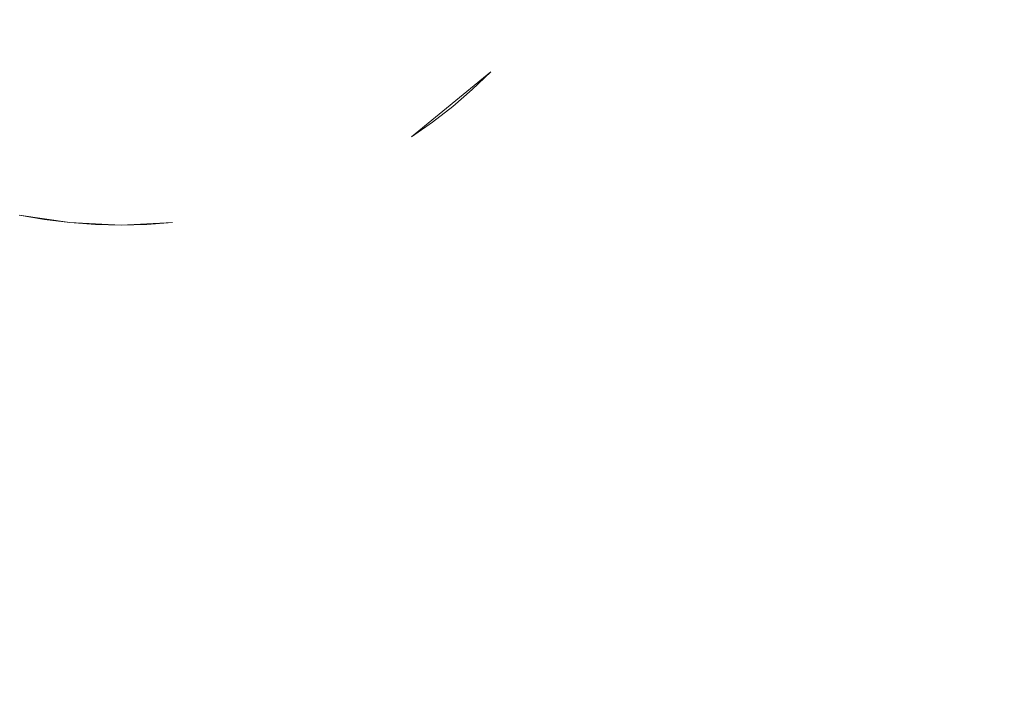
# Model space of a CAD drawing. Extents: x -833 to 850, y -406 to 406.
# Drawn here: x -575 to -550, y -24 to -6 of the extents above; entities that cross this region are included whole.
import ezdxf

# ---------------------------------------------------------------- set-up
doc = ezdxf.new("R2010")
doc.units = 0
doc.header["$LTSCALE"] = 500
doc.header["$MEASUREMENT"] = 0
doc.layers.add('BESCO_AKRYL', color=7, linetype='Continuous')
doc.layers.add('BESCO_KOREK', color=7, linetype='Continuous')

msp = doc.modelspace()

# ---------------------------------------------------------------- linework, layer by layer
at = {"layer": 'BESCO_AKRYL', "lineweight": 0, "invisible_edges": 15}
for points in [[(-519.128, 0), (-554.376, -12.577), (-568.427, 0), (-554.376, 12.577)], [(-520.855, 0, 107.442), (-556.017, 8.96, 107.442), (-569.981, 0, 107.442), (-556.017, -8.96, 107.442)], [(-588.982, -13.76, 107.442), (-556.017, -8.96, 107.442), (-569.981, 0, 107.442), (-595.127, 0, 107.442)], [(-587.402, -19.262), (-593.694, 0), (-568.427, 0), (-554.376, -12.577)], [(-486.167, -12.095, 107.442), (-520.855, 0, 107.442), (-556.017, -8.96, 107.442), (-534.797, -21.515, 107.442)], [(-484.216, -17.008), (-532.836, -30.204), (-554.376, -12.577), (-519.128, 0)], [(-575.562, -27.92, 107.442), (-534.797, -21.515, 107.442), (-556.017, -8.96, 107.442), (-588.982, -13.76, 107.442)], [(-573.543, -39.081), (-587.402, -19.262), (-554.376, -12.577), (-532.836, -30.204)], [(-606.407, -44.768, 0.027), (-616.286, -22.399, 0.027), (-587.402, -19.262), (-573.543, -39.081)], [(-559.878, -42.88, 107.442), (-512.91, -35.739, 107.442), (-534.797, -21.515, 107.442), (-575.562, -27.92, 107.442)]]:
    msp.add_3dface(points, dxfattribs=at)
at = {"layer": 'BESCO_KOREK', "lineweight": 0}
for points, invisible_edges in [([(-559.819, -3.455, 110.529), (-584.289, 6.68, 110.529), (-577.122, -10.622, 110.529), (-559.819, -3.455, 110.529)], 15), ([(-575.385, -6.428, 109.404), (-572.054, 1.612, 109.48), (-574.986, -6.582, 109.404), (-575.385, -6.428, 109.404)], 15), ([(-574.986, -6.582, 109.404), (-572.054, 1.612, 109.48), (-574.58, -6.716, 109.404), (-574.986, -6.582, 109.404)], 15), ([(-574.58, -6.716, 109.404), (-572.054, 1.612, 109.48), (-574.169, -6.83, 109.404), (-574.58, -6.716, 109.404)], 15), ([(-574.169, -6.83, 109.404), (-572.054, 1.612, 109.48), (-573.752, -6.924, 109.404), (-574.169, -6.83, 109.404)], 15), ([(-573.752, -6.924, 109.404), (-572.054, 1.612, 109.48), (-573.331, -6.997, 109.404), (-573.752, -6.924, 109.404)], 15), ([(-573.331, -6.997, 109.404), (-572.054, 1.612, 109.48), (-572.907, -7.049, 109.404), (-573.331, -6.997, 109.404)], 15), ([(-572.907, -7.049, 109.404), (-572.054, 1.612, 109.48), (-572.481, -7.08, 109.404), (-572.907, -7.049, 109.404)], 15), ([(-572.481, -7.08, 109.404), (-572.054, 1.612, 109.48), (-572.054, -7.091, 109.404), (-572.481, -7.08, 109.404)], 15), ([(-572.054, -7.091, 109.404), (-572.054, 1.612, 109.48), (-571.627, -7.08, 109.404), (-572.054, -7.091, 109.404)], 15), ([(-571.627, -7.08, 109.404), (-572.054, 1.612, 109.48), (-571.201, -7.049, 109.404), (-571.627, -7.08, 109.404)], 15), ([(-571.201, -7.049, 109.404), (-572.054, 1.612, 109.48), (-570.777, -6.997, 109.404), (-571.201, -7.049, 109.404)], 15), ([(-570.777, -6.997, 109.404), (-572.054, 1.612, 109.48), (-570.356, -6.924, 109.404), (-570.777, -6.997, 109.404)], 15), ([(-570.356, -6.924, 109.404), (-572.054, 1.612, 109.48), (-569.939, -6.83, 109.404), (-570.356, -6.924, 109.404)], 15), ([(-569.939, -6.83, 109.404), (-572.054, 1.612, 109.48), (-569.528, -6.716, 109.404), (-569.939, -6.83, 109.404)], 15), ([(-569.528, -6.716, 109.404), (-572.054, 1.612, 109.48), (-569.122, -6.582, 109.404), (-569.528, -6.716, 109.404)], 15), ([(-569.122, -6.582, 109.404), (-572.054, 1.612, 109.48), (-568.724, -6.428, 109.404), (-569.122, -6.582, 109.404)], 15), ([(-568.724, -6.428, 109.404), (-572.054, 1.612, 109.48), (-568.333, -6.255, 109.404), (-568.724, -6.428, 109.404)], 15), ([(-564.187, -2.109, 109.404), (-556.321, -5.829, 109.177), (-556.705, -6.592, 109.177), (-564.379, -2.49, 109.404)], 15), ([(-564.379, -2.49, 109.404), (-556.705, -6.592, 109.177), (-557.126, -7.335, 109.177), (-564.589, -2.862, 109.404)], 15), ([(-564.589, -2.862, 109.404), (-557.126, -7.335, 109.177), (-557.583, -8.057, 109.177), (-564.818, -3.223, 109.404)], 15), ([(-564.818, -3.223, 109.404), (-557.583, -8.057, 109.177), (-558.075, -8.755, 109.177), (-565.064, -3.572, 109.404)], 15), ([(-559.819, -3.455, 110.529), (-577.122, -10.622, 110.529), (-566.987, -10.623, 110.529), (-559.819, -3.455, 110.529)], 15), ([(-559.819, -3.455, 110.529), (-566.987, -10.623, 110.529), (-562.69, -7.752, 110.529), (-559.819, -3.455, 110.529)], 15), ([(-559.819, -3.455, 110.529), (-562.69, -7.752, 110.529), (-561.043, -5.745, 110.529), (-559.819, -3.455, 110.529)], 11), ([(-553.951, -7.075, 110.356), (-553.534, -6.134, 110.357), (-559.819, -3.455, 110.529), (-560.083, -4.05, 110.529)], 15), ([(-565.064, -3.572, 109.404), (-558.075, -8.755, 109.177), (-558.601, -9.428, 109.177), (-565.326, -3.909, 109.404)], 15), ([(-565.326, -3.909, 109.404), (-558.601, -9.428, 109.177), (-559.159, -10.075, 109.177), (-565.605, -4.232, 109.404)], 15), ([(-565.605, -4.232, 109.404), (-559.159, -10.075, 109.177), (-559.748, -10.694, 109.177), (-565.9, -4.542, 109.404)], 15), ([(-554.288, -7.745, 110.356), (-553.951, -7.075, 110.356), (-560.083, -4.05, 110.529), (-560.375, -4.63, 110.529)], 15), ([(-546.759, -7.533, 109.942), (-546.299, -6.139, 109.943), (-552.841, -4.198, 110.357), (-553.163, -5.174, 110.357)], 15), ([(-555.668, -4.251, 109.177), (-551.573, -5.716, 109.006), (-551.958, -6.712, 109.006), (-555.975, -5.048, 109.177)], 15), ([(-565.9, -4.542, 109.404), (-559.748, -10.694, 109.177), (-560.367, -11.283, 109.177), (-566.209, -4.836, 109.404)], 15), ([(-554.795, -8.641, 110.357), (-554.288, -7.745, 110.356), (-560.375, -4.63, 110.529), (-560.695, -5.196, 110.529)], 15), ([(-551.239, -4.702, 109.006), (-547.079, -5.964, 108.797), (-547.481, -7.18, 108.797), (-551.573, -5.716, 109.006)], 15), ([(-566.209, -4.836, 109.404), (-560.367, -11.283, 109.177), (-561.013, -11.841, 109.177), (-566.533, -5.115, 109.404)], 15), ([(-566.533, -5.115, 109.404), (-561.013, -11.841, 109.177), (-561.687, -12.366, 109.177), (-566.87, -5.378, 109.404)], 15), ([(-555.346, -9.51, 110.357), (-554.795, -8.641, 110.357), (-560.695, -5.196, 110.529), (-561.043, -5.745, 110.529)], 15), ([(-555.975, -5.048, 109.177), (-551.958, -6.712, 109.006), (-552.39, -7.688, 109.006), (-556.321, -5.829, 109.177)], 15), ([(-547.288, -8.903, 109.942), (-546.759, -7.533, 109.942), (-553.163, -5.174, 110.357), (-553.534, -6.134, 110.357)], 15), ([(-566.87, -5.378, 109.404), (-561.687, -12.366, 109.177), (-562.385, -12.858, 109.177), (-567.219, -5.624, 109.404)], 15), ([(-567.219, -5.624, 109.404), (-562.385, -12.858, 109.177), (-563.107, -13.315, 109.177), (-567.58, -5.853, 109.404)], 15), ([(-551.573, -5.716, 109.006), (-547.481, -7.18, 108.797), (-547.942, -8.375, 108.797), (-551.958, -6.712, 109.006)], 15), ([(-567.58, -5.853, 109.404), (-563.107, -13.315, 109.177), (-563.85, -13.736, 109.177), (-567.951, -6.063, 109.404)], 15), ([(-561.043, -5.745, 110.529), (-562.69, -7.752, 110.529), (-561.817, -6.789, 110.529), (-561.043, -5.745, 110.529)], 15), ([(-561.043, -5.745, 110.529), (-561.817, -6.789, 110.529), (-561.417, -6.277, 110.529), (-561.043, -5.745, 110.529)], 15), ([(-555.933, -10.344, 110.357), (-555.346, -9.51, 110.357), (-561.043, -5.745, 110.529), (-561.417, -6.277, 110.529)], 15), ([(-556.321, -5.829, 109.177), (-552.39, -7.688, 109.006), (-552.87, -8.641, 109.006), (-556.705, -6.592, 109.177)], 15), ([(-567.951, -6.063, 109.404), (-563.85, -13.736, 109.177), (-564.613, -14.12, 109.177), (-568.333, -6.255, 109.404)], 15), ([(-547.884, -10.247, 109.94), (-547.288, -8.903, 109.942), (-553.534, -6.134, 110.357), (-553.951, -7.075, 110.356)], 15), ([(-568.724, -6.428, 109.404), (-565.394, -14.466, 109.177), (-566.191, -14.774, 109.177), (-569.122, -6.582, 109.404)], 15), ([(-568.333, -6.255, 109.404), (-564.613, -14.12, 109.177), (-565.394, -14.466, 109.177), (-568.724, -6.428, 109.404)], 15), ([(-556.571, -11.161, 110.357), (-555.933, -10.344, 110.357), (-561.417, -6.277, 110.529), (-561.817, -6.789, 110.529)], 15), ([(-574.58, -6.716, 109.404), (-577.106, -15.042, 109.177), (-577.917, -14.774, 109.177), (-574.986, -6.582, 109.404)], 15), ([(-574.169, -6.83, 109.404), (-576.283, -15.27, 109.177), (-577.106, -15.042, 109.177), (-574.58, -6.716, 109.404)], 15), ([(-569.528, -6.716, 109.404), (-567.002, -15.042, 109.177), (-567.825, -15.27, 109.177), (-569.939, -6.83, 109.404)], 15), ([(-569.122, -6.582, 109.404), (-566.191, -14.774, 109.177), (-567.002, -15.042, 109.177), (-569.528, -6.716, 109.404)], 15), ([(-556.705, -6.592, 109.177), (-552.87, -8.641, 109.006), (-553.397, -9.57, 109.006), (-557.126, -7.335, 109.177)], 15), ([(-551.958, -6.712, 109.006), (-547.942, -8.375, 108.797), (-548.461, -9.546, 108.797), (-552.39, -7.688, 109.006)], 15), ([(-573.752, -6.924, 109.404), (-575.449, -15.457, 109.177), (-576.283, -15.27, 109.177), (-574.169, -6.83, 109.404)], 15), ([(-573.331, -6.997, 109.404), (-574.608, -15.603, 109.177), (-575.449, -15.457, 109.177), (-573.752, -6.924, 109.404)], 15), ([(-570.356, -6.924, 109.404), (-568.659, -15.457, 109.177), (-569.5, -15.603, 109.177), (-570.777, -6.997, 109.404)], 15), ([(-569.939, -6.83, 109.404), (-567.825, -15.27, 109.177), (-568.659, -15.457, 109.177), (-570.356, -6.924, 109.404)], 15), ([(-561.817, -6.789, 110.529), (-562.69, -7.752, 110.529), (-562.242, -7.281, 110.529), (-561.817, -6.789, 110.529)], 15), ([(-557.243, -11.941, 110.357), (-556.571, -11.161, 110.357), (-561.817, -6.789, 110.529), (-562.242, -7.281, 110.529)], 15), ([(-572.907, -7.049, 109.404), (-573.76, -15.707, 109.177), (-574.608, -15.603, 109.177), (-573.331, -6.997, 109.404)], 15), ([(-572.481, -7.08, 109.404), (-572.908, -15.77, 109.177), (-573.76, -15.707, 109.177), (-572.907, -7.049, 109.404)], 15), ([(-572.054, -7.091, 109.404), (-572.054, -15.791, 109.177), (-572.908, -15.77, 109.177), (-572.481, -7.08, 109.404)], 15), ([(-571.627, -7.08, 109.404), (-571.2, -15.77, 109.177), (-572.054, -15.791, 109.177), (-572.054, -7.091, 109.404)], 15), ([(-571.201, -7.049, 109.404), (-570.348, -15.707, 109.177), (-571.2, -15.77, 109.177), (-571.627, -7.08, 109.404)], 15), ([(-570.777, -6.997, 109.404), (-569.5, -15.603, 109.177), (-570.348, -15.707, 109.177), (-571.201, -7.049, 109.404)], 15), ([(-548.117, -10.71, 109.94), (-547.884, -10.247, 109.94), (-553.951, -7.075, 110.356), (-554.288, -7.745, 110.356)], 15), ([(-557.761, -12.484, 110.357), (-557.243, -11.941, 110.357), (-562.242, -7.281, 110.529), (-562.69, -7.752, 110.529)], 15), ([(-557.126, -7.335, 109.177), (-553.397, -9.57, 109.006), (-553.968, -10.472, 109.006), (-557.583, -8.057, 109.177)], 15), ([(-552.39, -7.688, 109.006), (-548.461, -9.546, 108.797), (-549.037, -10.691, 108.797), (-552.87, -8.641, 109.006)], 15), ([(-562.69, -7.752, 110.529), (-566.987, -10.623, 110.529), (-564.696, -9.399, 110.529), (-562.69, -7.752, 110.529)], 11), ([(-562.69, -7.752, 110.529), (-562.69, -7.752, 110.529), (-563.653, -8.625, 110.529)], 15), ([(-558.506, -13.194, 110.357), (-557.761, -12.484, 110.357), (-562.69, -7.752, 110.529), (-563.161, -8.2, 110.529)], 11), ([(-562.69, -7.752, 110.529), (-562.69, -7.752, 110.529), (-563.161, -8.2, 110.529)], 15), ([(-548.841, -11.99, 109.942), (-548.117, -10.71, 109.94), (-554.288, -7.745, 110.356), (-554.795, -8.641, 110.357)], 15), ([(-559.284, -13.866, 110.358), (-558.506, -13.194, 110.357), (-563.161, -8.2, 110.529), (-563.653, -8.625, 110.529)], 11), ([(-557.583, -8.057, 109.177), (-553.968, -10.472, 109.006), (-554.583, -11.345, 109.006), (-558.075, -8.755, 109.177)], 15), ([(-560.095, -14.498, 110.358), (-559.284, -13.866, 110.358), (-563.653, -8.625, 110.529), (-564.165, -9.025, 110.529)], 11), ([(-563.653, -8.625, 110.529), (-563.653, -8.625, 110.529), (-564.165, -9.025, 110.529)], 15), ([(-549.627, -13.23, 109.943), (-548.841, -11.99, 109.942), (-554.795, -8.641, 110.357), (-555.346, -9.51, 110.357)], 15), ([(-552.87, -8.641, 109.006), (-549.037, -10.691, 108.797), (-549.668, -11.805, 108.797), (-553.397, -9.57, 109.006)], 15), ([(-558.075, -8.755, 109.177), (-554.583, -11.345, 109.006), (-555.239, -12.187, 109.006), (-558.601, -9.428, 109.177)], 15), ([(-560.925, -15.083, 110.358), (-560.095, -14.498, 110.358), (-564.165, -9.025, 110.529), (-564.696, -9.399, 110.529)], 11), ([(-564.696, -9.399, 110.529), (-566.987, -10.623, 110.529), (-565.811, -10.067, 110.529), (-564.696, -9.399, 110.529)], 15), ([(-564.696, -9.399, 110.529), (-565.811, -10.067, 110.529), (-565.246, -9.747, 110.529), (-564.696, -9.399, 110.529)], 15), ([(-561.805, -15.64, 110.357), (-560.925, -15.083, 110.358), (-564.696, -9.399, 110.529), (-565.246, -9.747, 110.529)], 15), ([(-558.601, -9.428, 109.177), (-555.239, -12.187, 109.006), (-555.937, -12.995, 109.006), (-559.159, -10.075, 109.177)], 15), ([(-550.455, -14.406, 109.942), (-549.627, -13.23, 109.943), (-555.346, -9.51, 110.357), (-555.933, -10.344, 110.357)], 15), ([(-553.397, -9.57, 109.006), (-549.668, -11.805, 108.797), (-550.354, -12.887, 108.797), (-553.968, -10.472, 109.006)], 15), ([(-562.699, -16.146, 110.357), (-561.805, -15.64, 110.357), (-565.246, -9.747, 110.529), (-565.811, -10.067, 110.529)], 15), ([(-565.811, -10.067, 110.529), (-566.987, -10.623, 110.529), (-566.392, -10.359, 110.529), (-565.811, -10.067, 110.529)], 15), ([(-563.37, -16.484, 110.357), (-562.699, -16.146, 110.357), (-565.811, -10.067, 110.529), (-566.392, -10.359, 110.529)], 15), ([(-559.159, -10.075, 109.177), (-555.937, -12.995, 109.006), (-556.673, -13.769, 109.006), (-559.748, -10.694, 109.177)], 15), ([(-564.311, -16.901, 110.357), (-563.37, -16.484, 110.357), (-566.392, -10.359, 110.529), (-566.987, -10.623, 110.529)], 15), ([(-551.377, -15.587, 109.943), (-550.455, -14.406, 109.942), (-555.933, -10.344, 110.357), (-556.571, -11.161, 110.357)], 15), ([(-553.968, -10.472, 109.006), (-550.354, -12.887, 108.797), (-551.091, -13.935, 108.797), (-554.583, -11.345, 109.006)], 15), ([(-572.054, -11.631, 110.529), (-577.122, -10.622, 110.529), (-574.638, -11.376, 110.529), (-572.054, -11.631, 110.529)], 15), ([(-566.987, -10.623, 110.529), (-577.122, -10.622, 110.529), (-572.054, -11.631, 110.529), (-566.987, -10.623, 110.529)], 15), ([(-566.987, -10.623, 110.529), (-572.054, -11.631, 110.529), (-569.471, -11.376, 110.529), (-566.987, -10.623, 110.529)], 15), ([(-566.987, -10.623, 110.529), (-569.471, -11.376, 110.529), (-568.21, -11.06, 110.529), (-566.987, -10.623, 110.529)], 15), ([(-566.987, -10.623, 110.529), (-568.21, -11.06, 110.529), (-567.593, -10.857, 110.529), (-566.987, -10.623, 110.529)], 15), ([(-565.27, -17.271, 110.358), (-564.311, -16.901, 110.357), (-566.987, -10.623, 110.529), (-567.593, -10.857, 110.529)], 15), ([(-559.748, -10.694, 109.177), (-556.673, -13.769, 109.006), (-557.446, -14.505, 109.006), (-560.367, -11.283, 109.177)], 15), ([(-566.246, -17.594, 110.358), (-565.27, -17.271, 110.358), (-567.593, -10.857, 110.529), (-568.21, -11.06, 110.529)], 15), ([(-568.21, -11.06, 110.529), (-569.471, -11.376, 110.529), (-568.836, -11.234, 110.529), (-568.21, -11.06, 110.529)], 15), ([(-567.237, -17.868, 110.357), (-566.246, -17.594, 110.358), (-568.21, -11.06, 110.529), (-568.836, -11.234, 110.529)], 15), ([(-552.336, -16.699, 109.941), (-551.377, -15.587, 109.943), (-556.571, -11.161, 110.357), (-557.243, -11.941, 110.357)], 15), ([(-575.868, -18.093, 110.357), (-575.128, -18.221, 110.357), (-573.997, -11.487, 110.529), (-574.638, -11.376, 110.529)], 11), ([(-572.054, -11.631, 110.529), (-574.638, -11.376, 110.529), (-573.352, -11.567, 110.529), (-572.054, -11.631, 110.529)], 9), ([(-569.471, -11.376, 110.529), (-572.054, -11.631, 110.529), (-570.756, -11.567, 110.529), (-569.471, -11.376, 110.529)], 13), ([(-569.471, -11.376, 110.529), (-570.756, -11.567, 110.529), (-570.111, -11.487, 110.529), (-569.471, -11.376, 110.529)], 15), ([(-568.98, -18.221, 110.357), (-568.241, -18.093, 110.357), (-569.471, -11.376, 110.529), (-570.111, -11.487, 110.529)], 15), ([(-568.241, -18.093, 110.357), (-567.237, -17.868, 110.357), (-568.836, -11.234, 110.529), (-569.471, -11.376, 110.529)], 15), ([(-560.367, -11.283, 109.177), (-557.446, -14.505, 109.006), (-558.255, -15.202, 109.006), (-561.013, -11.841, 109.177)], 15), ([(-554.583, -11.345, 109.006), (-551.091, -13.935, 108.797), (-551.879, -14.945, 108.797), (-555.239, -12.187, 109.006)], 15), ([(-575.128, -18.221, 110.357), (-574.107, -18.347, 110.358), (-573.352, -11.567, 110.529), (-573.997, -11.487, 110.529)], 11), ([(-574.107, -18.347, 110.358), (-573.081, -18.423, 110.358), (-572.704, -11.615, 110.529), (-573.352, -11.567, 110.529)], 11), ([(-573.352, -11.567, 110.529), (-573.352, -11.567, 110.529), (-573.997, -11.487, 110.529)], 15), ([(-573.081, -18.423, 110.358), (-572.054, -18.448, 110.358), (-572.054, -11.631, 110.529), (-572.704, -11.615, 110.529)], 11), ([(-572.054, -11.631, 110.529), (-572.054, -11.631, 110.529), (-572.704, -11.615, 110.529)], 15), ([(-572.054, -18.448, 110.358), (-571.027, -18.423, 110.358), (-571.404, -11.615, 110.529), (-572.054, -11.631, 110.529)], 11), ([(-571.027, -18.423, 110.358), (-570.001, -18.347, 110.358), (-570.756, -11.567, 110.529), (-571.404, -11.615, 110.529)], 11), ([(-570.756, -11.567, 110.529), (-570.756, -11.567, 110.529), (-571.404, -11.615, 110.529)], 15), ([(-570.001, -18.347, 110.358), (-568.98, -18.221, 110.357), (-570.111, -11.487, 110.529), (-570.756, -11.567, 110.529)], 15), ([(-561.013, -11.841, 109.177), (-558.255, -15.202, 109.006), (-559.096, -15.859, 109.006), (-561.687, -12.366, 109.177)], 15), ([(-552.695, -17.076, 109.941), (-552.336, -16.699, 109.941), (-557.243, -11.941, 110.357), (-557.761, -12.484, 110.357)], 15), ([(-549.668, -11.805, 108.797), (-545.942, -14.039, 108.551), (-546.741, -15.301, 108.551), (-550.354, -12.887, 108.797)], 15), ([(-555.239, -12.187, 109.006), (-551.879, -14.945, 108.797), (-552.716, -15.915, 108.797), (-555.937, -12.995, 109.006)], 15), ([(-561.687, -12.366, 109.177), (-559.096, -15.859, 109.006), (-559.969, -16.474, 109.006), (-562.385, -12.858, 109.177)], 15), ([(-553.759, -18.089, 109.943), (-552.695, -17.076, 109.941), (-557.761, -12.484, 110.357), (-558.506, -13.194, 110.357)], 15), ([(-562.385, -12.858, 109.177), (-559.969, -16.474, 109.006), (-560.871, -17.045, 109.006), (-563.107, -13.315, 109.177)], 15), ([(-550.354, -12.887, 108.797), (-546.741, -15.301, 108.551), (-547.602, -16.523, 108.551), (-551.091, -13.935, 108.797)], 15), ([(-554.87, -19.048, 109.945), (-553.759, -18.089, 109.943), (-558.506, -13.194, 110.357), (-559.284, -13.866, 110.358)], 15), ([(-555.937, -12.995, 109.006), (-552.716, -15.915, 108.797), (-553.599, -16.842, 108.797), (-556.673, -13.769, 109.006)], 15), ([(-563.107, -13.315, 109.177), (-560.871, -17.045, 109.006), (-561.8, -17.571, 109.006), (-563.85, -13.736, 109.177)], 15), ([(-549.627, -13.23, 109.943), (-550.455, -14.406, 109.942), (-544.278, -18.988, 109.281), (-543.201, -17.365, 109.286)], 11), ([(-563.85, -13.736, 109.177), (-561.8, -17.571, 109.006), (-562.754, -18.051, 109.006), (-564.613, -14.12, 109.177)], 15), ([(-556.026, -19.95, 109.945), (-554.87, -19.048, 109.945), (-559.284, -13.866, 110.358), (-560.095, -14.498, 110.358)], 15), ([(-556.673, -13.769, 109.006), (-553.599, -16.842, 108.797), (-554.527, -17.726, 108.797), (-557.446, -14.505, 109.006)], 15), ([(-551.091, -13.935, 108.797), (-547.602, -16.523, 108.551), (-548.521, -17.701, 108.551), (-551.879, -14.945, 108.797)], 15), ([(-564.613, -14.12, 109.177), (-562.754, -18.051, 109.006), (-563.73, -18.484, 109.006), (-565.394, -14.466, 109.177)], 15), ([(-565.394, -14.466, 109.177), (-563.73, -18.484, 109.006), (-564.726, -18.868, 109.006), (-566.191, -14.774, 109.177)], 15), ([(-545.599, -20.586, 109.286), (-544.278, -18.988, 109.281), (-550.455, -14.406, 109.942), (-551.377, -15.587, 109.943)], 14), ([(-557.189, -20.769, 109.945), (-556.026, -19.95, 109.945), (-560.095, -14.498, 110.358), (-560.925, -15.083, 110.358)], 15), ([(-557.446, -14.505, 109.006), (-554.527, -17.726, 108.797), (-555.497, -18.562, 108.797), (-558.255, -15.202, 109.006)], 15), ([(-566.191, -14.774, 109.177), (-564.726, -18.868, 109.006), (-565.74, -19.203, 109.006), (-567.002, -15.042, 109.177)], 15), ([(-551.879, -14.945, 108.797), (-548.521, -17.701, 108.551), (-549.497, -18.832, 108.551), (-552.716, -15.915, 108.797)], 15), ([(-567.002, -15.042, 109.177), (-565.74, -19.203, 109.006), (-566.769, -19.488, 109.006), (-567.825, -15.27, 109.177)], 15), ([(-558.465, -21.577, 109.944), (-557.189, -20.769, 109.945), (-560.925, -15.083, 110.358), (-561.805, -15.64, 110.357)], 15), ([(-558.255, -15.202, 109.006), (-555.497, -18.562, 108.797), (-556.507, -19.35, 108.797), (-559.096, -15.859, 109.006)], 15), ([(-574.608, -15.603, 109.177), (-575.246, -19.904, 109.006), (-576.298, -19.722, 109.006), (-575.449, -15.457, 109.177)], 15), ([(-568.659, -15.457, 109.177), (-567.81, -19.722, 109.006), (-568.862, -19.904, 109.006), (-569.5, -15.603, 109.177)], 15), ([(-567.825, -15.27, 109.177), (-566.769, -19.488, 109.006), (-567.81, -19.722, 109.006), (-568.659, -15.457, 109.177)], 15), ([(-573.76, -15.707, 109.177), (-574.186, -20.035, 109.006), (-575.246, -19.904, 109.006), (-574.608, -15.603, 109.177)], 15), ([(-572.908, -15.77, 109.177), (-573.121, -20.113, 109.006), (-574.186, -20.035, 109.006), (-573.76, -15.707, 109.177)], 15), ([(-570.348, -15.707, 109.177), (-569.922, -20.035, 109.006), (-570.987, -20.113, 109.006), (-571.2, -15.77, 109.177)], 15), ([(-569.5, -15.603, 109.177), (-568.862, -19.904, 109.006), (-569.922, -20.035, 109.006), (-570.348, -15.707, 109.177)], 15), ([(-559.743, -22.3, 109.942), (-558.465, -21.577, 109.944), (-561.805, -15.64, 110.357), (-562.699, -16.146, 110.357)], 15), ([(-546.935, -22.087, 109.286), (-545.599, -20.586, 109.286), (-551.377, -15.587, 109.943), (-552.336, -16.699, 109.941)], 14), ([(-572.054, -15.791, 109.177), (-572.054, -20.14, 109.006), (-573.121, -20.113, 109.006), (-572.908, -15.77, 109.177)], 15), ([(-571.2, -15.77, 109.177), (-570.987, -20.113, 109.006), (-572.054, -20.14, 109.006), (-572.054, -15.791, 109.177)], 15), ([(-559.096, -15.859, 109.006), (-556.507, -19.35, 108.797), (-557.554, -20.088, 108.797), (-559.969, -16.474, 109.006)], 15), ([(-552.716, -15.915, 108.797), (-549.497, -18.832, 108.551), (-550.527, -19.915, 108.551), (-553.599, -16.842, 108.797)], 15), ([(-560.208, -22.534, 109.942), (-559.743, -22.3, 109.942), (-562.699, -16.146, 110.357), (-563.37, -16.484, 110.357)], 15), ([(-561.55, -23.13, 109.944), (-560.208, -22.534, 109.942), (-563.37, -16.484, 110.357), (-564.311, -16.901, 110.357)], 15), ([(-559.969, -16.474, 109.006), (-557.554, -20.088, 108.797), (-558.637, -20.773, 108.797), (-560.871, -17.045, 109.006)], 15), ([(-552.695, -17.076, 109.941), (-546.935, -22.087, 109.286), (-552.336, -16.699, 109.941), (-552.695, -17.076, 109.941)], 15), ([(-562.918, -23.658, 109.945), (-561.55, -23.13, 109.944), (-564.311, -16.901, 110.357), (-565.27, -17.271, 110.358)], 15), ([(-553.599, -16.842, 108.797), (-550.527, -19.915, 108.551), (-551.609, -20.945, 108.551), (-554.527, -17.726, 108.797)], 15), ([(-560.871, -17.045, 109.006), (-558.637, -20.773, 108.797), (-559.751, -21.405, 108.797), (-561.8, -17.571, 109.006)], 15), ([(-548.355, -23.507, 109.286), (-546.935, -22.087, 109.286), (-552.695, -17.076, 109.941), (-553.759, -18.089, 109.943)], 14), ([(-564.311, -24.118, 109.945), (-562.918, -23.658, 109.945), (-565.27, -17.271, 110.358), (-566.246, -17.594, 110.358)], 15), ([(-565.724, -24.509, 109.944), (-564.311, -24.118, 109.945), (-566.246, -17.594, 110.358), (-567.237, -17.868, 110.357)], 15), ([(-561.8, -17.571, 109.006), (-559.751, -21.405, 108.797), (-560.895, -21.981, 108.797), (-562.754, -18.051, 109.006)], 15), ([(-567.156, -24.83, 109.943), (-565.724, -24.509, 109.944), (-567.237, -17.868, 110.357), (-568.241, -18.093, 110.357)], 15), ([(-554.527, -17.726, 108.797), (-551.609, -20.945, 108.551), (-552.741, -21.921, 108.551), (-555.497, -18.562, 108.797)], 15), ([(-567.67, -24.919, 109.943), (-567.156, -24.83, 109.943), (-568.241, -18.093, 110.357), (-568.98, -18.221, 110.357)], 15), ([(-562.754, -18.051, 109.006), (-560.895, -21.981, 108.797), (-562.066, -22.5, 108.797), (-563.73, -18.484, 109.006)], 15), ([(-549.856, -24.843, 109.286), (-548.355, -23.507, 109.286), (-553.759, -18.089, 109.943), (-554.87, -19.048, 109.945)], 14), ([(-576.439, -24.919, 109.943), (-574.981, -25.099, 109.945), (-574.107, -18.347, 110.358), (-575.128, -18.221, 110.357)], 15), ([(-574.981, -25.099, 109.945), (-573.519, -25.207, 109.946), (-573.081, -18.423, 110.358), (-574.107, -18.347, 110.358)], 15), ([(-573.519, -25.207, 109.946), (-572.054, -25.243, 109.946), (-572.054, -18.448, 110.358), (-573.081, -18.423, 110.358)], 15), ([(-572.054, -25.243, 109.946), (-570.589, -25.207, 109.946), (-571.027, -18.423, 110.358), (-572.054, -18.448, 110.358)], 15), ([(-570.589, -25.207, 109.946), (-569.127, -25.099, 109.945), (-570.001, -18.347, 110.358), (-571.027, -18.423, 110.358)], 15), ([(-569.127, -25.099, 109.945), (-567.67, -24.919, 109.943), (-568.98, -18.221, 110.357), (-570.001, -18.347, 110.358)], 15), ([(-563.73, -18.484, 109.006), (-562.066, -22.5, 108.797), (-563.262, -22.961, 108.797), (-564.726, -18.868, 109.006)], 15), ([(-555.497, -18.562, 108.797), (-552.741, -21.921, 108.551), (-553.919, -22.84, 108.551), (-556.507, -19.35, 108.797)], 15), ([(-564.726, -18.868, 109.006), (-563.262, -22.961, 108.797), (-564.478, -23.363, 108.797), (-565.74, -19.203, 109.006)], 15), ([(-548.182, -23.69, 108.266), (-550.527, -19.915, 108.551), (-549.497, -18.832, 108.551), (-546.752, -22.259, 108.266)], 7), ([(-565.74, -19.203, 109.006), (-564.478, -23.363, 108.797), (-565.713, -23.704, 108.797), (-566.769, -19.488, 109.006)], 15), ([(-551.431, -26.089, 109.286), (-549.856, -24.843, 109.286), (-554.87, -19.048, 109.945), (-556.026, -19.95, 109.945)], 14), ([(-556.507, -19.35, 108.797), (-553.919, -22.84, 108.551), (-555.141, -23.701, 108.551), (-557.554, -20.088, 108.797)], 15), ([(-566.769, -19.488, 109.006), (-565.713, -23.704, 108.797), (-566.962, -23.985, 108.797), (-567.81, -19.722, 109.006)], 15), ([(-574.186, -20.035, 109.006), (-574.612, -24.361, 108.797), (-575.883, -24.204, 108.797), (-575.246, -19.904, 109.006)], 15), ([(-568.862, -19.904, 109.006), (-568.225, -24.204, 108.797), (-569.496, -24.361, 108.797), (-569.922, -20.035, 109.006)], 15), ([(-567.81, -19.722, 109.006), (-566.962, -23.985, 108.797), (-568.225, -24.204, 108.797), (-568.862, -19.904, 109.006)], 15), ([(-552.999, -27.189, 109.286), (-551.431, -26.089, 109.286), (-556.026, -19.95, 109.945), (-557.189, -20.769, 109.945)], 14), ([(-550.527, -19.915, 108.551), (-548.182, -23.69, 108.266), (-551.609, -20.945, 108.551), (-550.527, -19.915, 108.551)], 15), ([(-573.121, -20.113, 109.006), (-573.335, -24.455, 108.797), (-574.612, -24.361, 108.797), (-574.186, -20.035, 109.006)], 15), ([(-572.054, -20.14, 109.006), (-572.054, -24.486, 108.797), (-573.335, -24.455, 108.797), (-573.121, -20.113, 109.006)], 15), ([(-570.987, -20.113, 109.006), (-570.773, -24.455, 108.797), (-572.054, -24.486, 108.797), (-572.054, -20.14, 109.006)], 15), ([(-569.922, -20.035, 109.006), (-569.496, -24.361, 108.797), (-570.773, -24.455, 108.797), (-570.987, -20.113, 109.006)], 15), ([(-557.554, -20.088, 108.797), (-555.141, -23.701, 108.551), (-556.403, -24.5, 108.551), (-558.637, -20.773, 108.797)], 15), ([(-558.637, -20.773, 108.797), (-556.403, -24.5, 108.551), (-557.703, -25.236, 108.551), (-559.751, -21.405, 108.797)], 15), ([(-554.787, -28.295, 109.286), (-552.999, -27.189, 109.286), (-557.189, -20.769, 109.945), (-558.465, -21.577, 109.944)], 14), ([(-549.694, -25.035, 108.266), (-552.741, -21.921, 108.551), (-551.609, -20.945, 108.551), (-548.182, -23.69, 108.266)], 7), ([(-559.751, -21.405, 108.797), (-557.703, -25.236, 108.551), (-559.038, -25.908, 108.551), (-560.895, -21.981, 108.797)], 15), ([(-556.555, -29.249, 109.286), (-554.787, -28.295, 109.286), (-558.465, -21.577, 109.944), (-559.743, -22.3, 109.942)], 14), ([(-551.281, -26.29, 108.266), (-553.919, -22.84, 108.551), (-552.741, -21.921, 108.551), (-549.694, -25.035, 108.266)], 7), ([(-560.895, -21.981, 108.797), (-559.038, -25.908, 108.551), (-560.404, -26.514, 108.551), (-562.066, -22.5, 108.797)], 15), ([(-556.555, -29.249, 109.286), (-559.743, -22.3, 109.942), (-560.208, -22.534, 109.942), (-556.555, -29.249, 109.286)], 15), ([(-562.066, -22.5, 108.797), (-560.404, -26.514, 108.551), (-561.798, -27.052, 108.551), (-563.262, -22.961, 108.797)], 15), ([(-558.376, -30.098, 109.286), (-556.555, -29.249, 109.286), (-560.208, -22.534, 109.942), (-561.55, -23.13, 109.944)], 14), ([(-552.86, -27.399, 108.266), (-555.141, -23.701, 108.551), (-553.919, -22.84, 108.551), (-551.281, -26.29, 108.266)], 7), ([(-563.262, -22.961, 108.797), (-561.798, -27.052, 108.551), (-563.217, -27.52, 108.551), (-564.478, -23.363, 108.797)], 15), ([(-560.243, -30.839, 109.286), (-558.376, -30.098, 109.286), (-561.55, -23.13, 109.944), (-562.918, -23.658, 109.945)], 14), ([(-564.478, -23.363, 108.797), (-563.217, -27.52, 108.551), (-564.657, -27.919, 108.551), (-565.713, -23.704, 108.797)], 15), ([(-562.149, -31.471, 109.286), (-560.243, -30.839, 109.286), (-562.918, -23.658, 109.945), (-564.311, -24.118, 109.945)], 14)]:
    msp.add_3dface(points, dxfattribs=dict(at, invisible_edges=invisible_edges))

doc.saveas('drawing.dxf')
